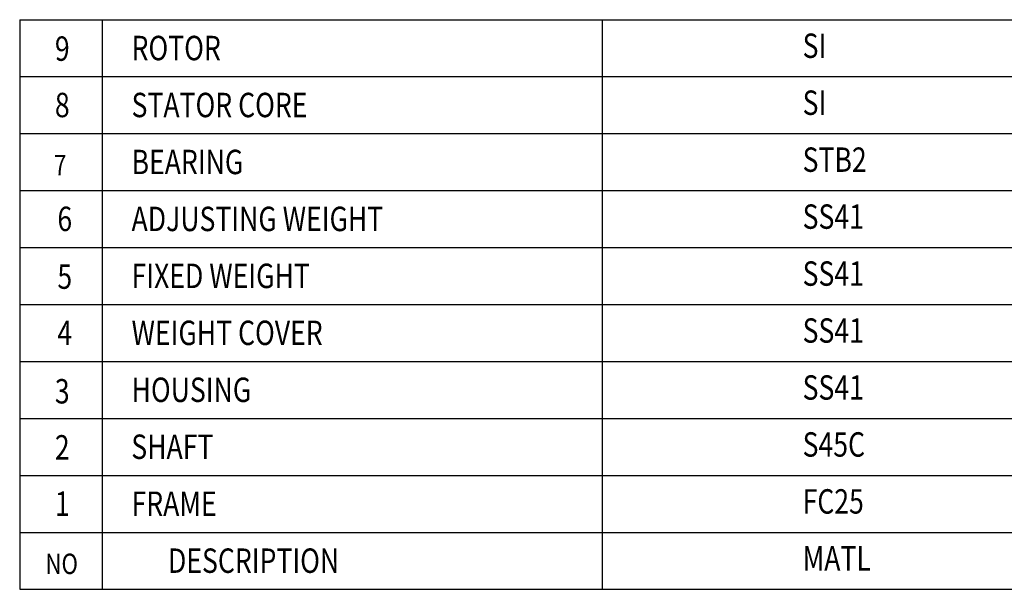
# Model space of a CAD drawing. Extents: x 6 to 2332, y 16 to 931.
# Drawn here: x 1718 to 2004, y 200 to 366 of the extents above; entities that cross this region are included whole.
import ezdxf

# ---------------------------------------------------------------- set-up
doc = ezdxf.new("R2010")
doc.units = 0
doc.header["$LTSCALE"] = 10
doc.header["$MEASUREMENT"] = 0
doc.layers.get('0').update_dxf_attribs({"linetype": 'CONTINUOUS'})
doc.styles.add('ROMANS', font='ROMANS.shx', dxfattribs={"width": 0.8})

msp = doc.modelspace()

# ---------------------------------------------------------------- linework, layer by layer
at = {"color": 7}
for p, q in [((1718.11666, 365.62139), (1718.11666, 316.06258)), ((1718.11666, 316.06258), (1718.11666, 200.42534))]:
    msp.add_line(p, q, dxfattribs=at)
at = {"color": 7, "linetype": 'Continuous'}
msp.add_line((1718.11666, 365.62139), (2221.71317, 365.62139), dxfattribs=at)
at = {"color": 2}
for p, q in [((1742.12665, 316.06258), (1742.12665, 365.62139)), ((1887.11035, 365.62139), (1887.11035, 200.42534)), ((1742.12665, 200.42534), (1742.12665, 316.06258))]:
    msp.add_line(p, q, dxfattribs=at)
at = {"color": 2, "linetype": 'Continuous'}
for p, q in [((1718.11666, 349.10179), (2221.71317, 349.10179)), ((1718.11666, 332.58218), (2221.71317, 332.58218)), ((1718.11666, 316.06258), (2221.71317, 316.06258)), ((1718.11666, 299.54297), (2221.71317, 299.54297)), ((1718.11666, 299.54297), (2221.71317, 299.54297)), ((1718.11666, 283.02337), (2221.71317, 283.02337)), ((1718.11666, 266.50376), (2221.71317, 266.50376)), ((1718.11666, 249.98416), (2221.71317, 249.98416)), ((1718.11666, 233.46455), (2221.71317, 233.46455)), ((1718.11666, 216.94495), (2221.71317, 216.94495))]:
    msp.add_line(p, q, dxfattribs=at)
msp.add_line((1718.09375, 200.42534), (2221.71317, 200.42534))

# ---------------------------------------------------------------- texts
at = {"color": 7, "style": 'ROMANS', "width": 0.8}
for s, height, p in [('9', 7.07983, (1728.30991, 353.70336)), ('ROTOR', 7.079831, (1750.56272, 353.865)), ('SI', 7.079831, (1945.31308, 354.53279)), ('8', 7.07983, (1728.30991, 337.34929)), ('STATOR CORE', 7.0798308, (1750.56272, 337.3454)), ('SI', 7.079831, (1945.31308, 338.01319)), ('STB2', 7.079831, (1945.31308, 321.49358)), ('7', 5.89986, (1728.06604, 320.49808)), ('BEARING', 7.079831, (1750.56272, 320.82579)), ('6', 7.07983, (1729.03482, 304.31647)), ('ADJUSTING WEIGHT', 7.0798308, (1750.56272, 304.30619)), ('SS41', 7.079831, (1945.31308, 304.97398)), ('5', 7.07983, (1729.03482, 287.56858)), ('FIXED WEIGHT', 7.0798308, (1750.56272, 287.78658)), ('SS41', 7.079831, (1945.31308, 288.45437)), ('4', 7.07983, (1729.03482, 271.27726)), ('WEIGHT COVER', 7.0798308, (1750.56272, 271.26698)), ('SS41', 7.079831, (1945.31308, 271.93477)), ('3', 7.07983, (1728.30991, 254.32229)), ('HOUSING', 7.079831, (1750.56272, 254.74737)), ('SS41', 7.079831, (1945.31308, 255.41516)), ('S45C', 7.079831, (1945.31308, 238.89556)), ('2', 7.07983, (1728.30991, 238.06612)), ('SHAFT', 7.079831, (1750.48255, 238.22777)), ('1', 7.07983, (1728.30991, 221.71205)), ('FRAME', 7.079831, (1750.56272, 221.70816)), ('FC25', 7.079831, (1945.31308, 222.37595)), ('DESCRIPTION', 7.0798308, (1761.13917, 205.18856)), ('MATL', 7.079831, (1945.31308, 205.85635)), ('NO', 5.899859, (1725.56893, 204.86085))]:
    msp.add_text(s, height=height, dxfattribs=at).set_placement(p)

doc.saveas('drawing.dxf')
